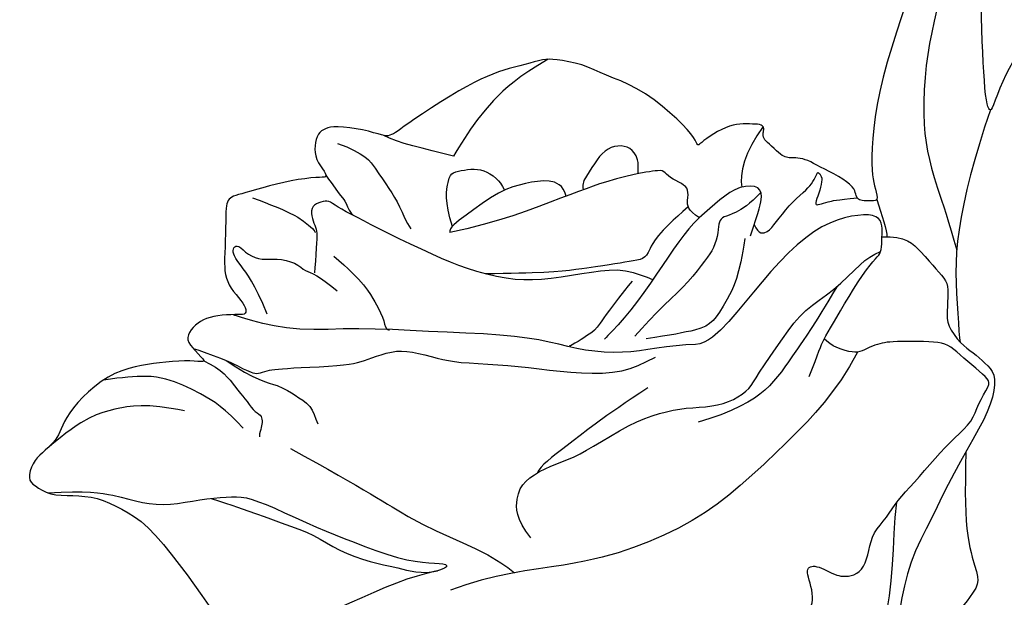
# Model space of a CAD drawing. Units: millimetres. Extents: x 20759 to 29159, y 6404 to 9374.
# Drawn here: x 22634 to 22674, y 7604 to 7628 of the extents above; entities that cross this region are included whole.
import ezdxf
from ezdxf.xclip import XClip

# ---------------------------------------------------------------- set-up
doc = ezdxf.new("R2010")
doc.units = ezdxf.units.MM
doc.header["$XCLIPFRAME"] = 2
doc.linetypes.add('HIDDEN', pattern=[9.525, 6.35, -3.175])
doc.layers.add('A-04.尺寸標註', color=4, linetype='Continuous')
doc.layers.add('H-08.木作(細線)', color=8, linetype='Continuous')
doc.layers.add('logo', color=8, linetype='Continuous', plot=False)
doc.styles.get("Standard").update_dxf_attribs({"font": 'arial.ttf'})
doc.styles.add('新細明體', font='txt')
doc.dimstyles.new('10', dxfattribs={"dimtxt": 25, "dimasz": 7.5, "dimexe": 5, "dimexo": 5, "dimgap": 3, "dimtad": 2, "dimdec": 0, "dimtxsty": '新細明體', "dimblk": 'ARCHTICK', "dimcen": 5, "dimclrd": 8, "dimclre": 8, "dimclrt": 4, "dimadec": 0, "dimazin": 0, "dimtfac": 1, "dimtdec": 0, "dimtix": 1, "dimtmove": 2, "dimatfit": 3, "dimldrblk": 'OPEN90', "dimfxl": 1.25, "dimlwd": 9, "dimlwe": 9, "dimarcsym": 0})

# ---------------------------------------------------------------- blocks, each defined once
blk = doc.blocks.new('logo')
at = {"layer": 'logo'}
h = blk.add_hatch(color=256, dxfattribs=at)
edge = h.paths.add_edge_path()
edge.add_ellipse((0, 1), major_axis=(0.323, 0.566), ratio=0.659111, start_angle=263.8576, end_angle=429.825)
edge.add_arc((0, 1), 0.399, 258.9967, 261.058)
edge.add_ellipse((0, 1), major_axis=(0.314, 0.551), ratio=0.659838, start_angle=263.243, end_angle=428.5195, ccw=False)
edge.add_arc((0, 0), 0.0433, 263.9962, 282.4455)
edge = h.paths.add_edge_path()
edge.add_ellipse((0, 1), major_axis=(0.314, 0.551), ratio=0.659838, start_angle=70.2744, end_angle=262.8394, ccw=False)
edge.add_arc((0, 1), 0.237, 245.2323, 248.2557, ccw=False)
edge.add_ellipse((0, 1), major_axis=(0.323, 0.566), ratio=0.659111, start_angle=71.1999, end_angle=263.5875)
edge.add_arc((0, 0), 0.0389, 266.4658, 288.3928, ccw=False)
edge = h.paths.add_edge_path(flags=17)
edge.add_line((0, 1), (0, 1))
edge.add_arc((0, 1), 0.399, 261.058, 296.4699, ccw=False)
edge.add_ellipse((0, 1), major_axis=(0.314, 0.551), ratio=0.659838, start_angle=68.5195, end_angle=70.2744)
edge.add_arc((0, 1), 0.237, 248.2557, 287.7329)
edge.add_arc((0, 1), 0.155, 119.2735, 139.7006)
edge.add_arc((0, 1), 0.526, 137.2638, 146.3296)
edge.add_arc((1, 0), 0.794, 150.4954, 153.1332)
edge.add_arc((0, 0), 0.799, 100.8186, 103.2077, ccw=False)
edge.add_arc((0, 1), 0.325, 138.9231, 148.8948, ccw=False)
edge.add_arc((1, 0), 0.758, 124.4657, 138.4002, ccw=False)
edge = h.paths.add_edge_path()
edge.add_arc((0, 1), 0.237, 233.3596, 245.2323)
edge.add_ellipse((0, 1), major_axis=(0.323, 0.566), ratio=0.659111, start_angle=69.825, end_angle=71.1999, ccw=False)
edge.add_arc((0, 1), 0.399, 251.1923, 258.9967, ccw=False)
h.paths.add_polyline_path([(0, 1, -0.021859), (0, 1, -0.004955), (0, 1, 0.012967), (0, 1, 0.223317), (0, 1, 0.425243), (0, 1, 0.393247), (0, 1, -0.084558), (0, 1, 0.019194), (0, 1, 0.004726), (0, 1, 0.021148), (0, 1, -0.080721), (0, 1, -0.104113), (0, 1, -0.094873), (0, 1, -0.207877), (0, 1, -0.223034), (0, 1, -0.16869)], flags=17)
h.paths.add_polyline_path([(0, 1, 0.088592), (0, 1, 0.140724), (0, 1, -0.012272), (0, 1, -0.041532), (0, 1, 0.005558), (0, 1, -0.187874)], flags=17)
h.paths.add_polyline_path([(0, 1, 0.011592), (0, 1, 0.056884), (0, 1, -0.271208), (0, 1, -0.679677), (0, 1, -0.290071), (0, 1, -0.103922), (0, 1, 0.053349), (0, 1, -0.004508), (0, 1, 0.220604), (0, 1, -0.015501), (0, 1, 0.008768), (0, 1, 0.029539), (0, 1, 1.009367)], flags=17)
h.paths.add_polyline_path([(0, 1, -0.008928), (0, 1, -0.347678), (0, 1, 0.00727), (0, 1, -0.035606), (0, 1, 0.01139), (0, 1, 0.012101), (0, 1, 0.461639)], flags=17)
h.paths.add_polyline_path([(0, 1, 0.433181), (0, 1, 0.04486), (0, 1, -0.026783), (0, 1, -0.142026), (0, 1, -0.307429), (0, 1, -0.953401), (0, 1, 0.069613), (0, 1, 0.042891), (0, 1, -0.067719), (0, 1, 0.893379)], flags=17)
h.paths.add_polyline_path([(0, 1, -0.009243), (0, 1, -0.026651), (0, 1, 0.013684), (0, 1, 0.174326), (0, 1, 0.391287), (0, 1, 0.210555), (0, 1), (0, 1, 0.001326), (0, 1, -0.005065), (0, 1, -0.027528), (0, 1, -0.195292), (0, 1, -0.659298)], flags=17)
h.paths.add_polyline_path([(0, 1, 0.023127), (0, 1, 0.184672), (0, 1, 0.098355), (0, 1, -0.009788), (0, 1, -0.240413)], flags=17)
h.paths.add_polyline_path([(0, 1, -0.002039), (0, 1, 0.07599), (0, 1, 0.108431), (0, 1, -0.004552), (0, 1, -0.028332), (0, 1, -0.123708)], flags=17)
h.paths.add_polyline_path([(0, 1, -0.55173), (0, 1, -0.18979), (0, 1, -0.013881), (0, 1, 0.011039), (0, 1, 0.022162), (0, 1, -0.010966), (0, 1, -0.001761), (0, 1, 0.034744), (0, 1, 0.086103), (0, 1, 0.506659), (0, 1, 0.355205), (0, 1, 0.093422), (0, 1, 0.017263), (0, 1, -0.31391)], flags=17)
h.paths.add_polyline_path([(0, 1, -0.009702), (0, 1, -0.004936), (0, 1, -0.035369), (0, 1, -0.002587), (0, 1, 0.014405), (0, 1, -0.020509)], flags=17)
h.paths.add_polyline_path([(0, 1, -0.007857), (0, 1, 0.009702), (0, 1, 0.020509), (0, 1, 0.000681), (0, 1, -0.002588), (0, 0, -0.013713), (0, 1, -0.01198)], flags=17)
h.paths.add_polyline_path([(0, 0, -0.036579), (0, 1, 0.01198), (0, 1, 0.013411), (0, 0, 0.001089), (0, 0, 0.015933), (0, 0, -0.190203), (0, 0, -0.266161), (0, 0, -0.207317), (0, 0, -0.064593), (0, 0, -0.001017), (0, 1, -0.000681), (0, 1, 0.152538), (0, 0, 0.230241), (0, 0, 0.234095), (0, 0, 0.172717), (0, 0, 0.028132), (0, 0, -0.014352), (0, 0, 0.062016), (0, 0, 0.349487), (0, 0, 0.392407), (0, 1, 0.130108), (0, 1, 0.001865), (0, 1, -0.054721), (0, 1, 0.014593), (0, 1, 0.007857), (0, 1, -0.01108), (0, 1, -0.100678), (0, 1, -0.349203), (0, 1, -0.402437), (0, 0, -0.009974), (0, 0, 0.613372), (0, 0, 0.175713), (0, 0, -0.002484), (0, 0, -0.463644), (0, 0, -0.513768), (0, 0, -0.075052), (0, 0, 0.007944)], flags=17)
h.paths.add_polyline_path([(0, 0, -0.062016), (0, 0, -0.007786), (0, 0, 0.027572), (0, 0, 0.0582), (0, 0, 0.26466), (0, 0, 0.315327), (0, 0, -0.025867), (0, 0, -0.380363), (0, 0, -0.153954), (0, 0, -0.090831)], flags=17)
h.paths.add_polyline_path([(0, 0, 0.336432), (0, 0, 0.025867), (0, 0, 0.026394), (0, 0, -0.025927), (0, 0, -0.173285), (0, 0, -0.685315), (0, 0, -0.491027), (0, 0, -0.040547), (0, 0, 0.025927), (0, 0, 0.139653), (0, 0, 1.004843)], flags=17)
h.paths.add_polyline_path([(0, 1, 0.143839), (0, 1, 0.069213), (0, 1, -0.088592), (0, 1, 0.404636)], flags=17)
h.paths.add_polyline_path([(0, 1, -0.01627), (0, 1, -0.069213), (0, 1, 0.037626), (0, 1, -0.082213), (0, 1, 0.004306), (0, 1, 0.008989), (0, 1, -0.006474), (0, 1, -0.136946), (0, 1, 0.054668)], flags=17)
for points in [[(0, 1, 0.019194), (0, 1, 0.004726), (0, 1, -0.044587), (0, 1, -0.07623), (0, 1, -0.235864), (0, 1, -0.450297), (0, 1, -0.16869), (0, 1, -0.021859), (0, 1, -0.004955), (0, 1, 0.012967), (0, 1, 0.223317), (0, 1, 0.425243), (0, 1, 0.393247), (0, 1, -0.084558)], [(0, 1, -0.206522), (0, 1, 0.207877), (0, 1, 0.024305), (0, 1, -0.043373)], [(0, 1, -0.011039), (0, 1, -0.017263), (0, 1, 0.004552), (0, 1, 0.002587), (0, 1, 0.035369)]]:
    blk.add_hatch(color=256, dxfattribs=at).paths.add_polyline_path(points)
h = blk.add_hatch(color=256, dxfattribs=at)
h.paths.add_polyline_path([(0, 1, 0.041532), (0, 1, 0.012272), (0, 1, 0.004508), (0, 1, -0.053349), (0, 1, -0.056884), (0, 1, 0.008928)])
h.paths.add_polyline_path([(0, 1, -0.008989), (0, 1, 0.010425), (0, 1, 0.004955), (0, 1, -0.019194)])
h.paths.add_polyline_path([(0, 1, 0.136946), (0, 1, -0.008768), (0, 1, 0.015501)])
h.paths.add_polyline_path([(0, 1, 0.026783), (0, 1, 0.026651), (0, 1, -0.023127), (0, 1, -0.042891)])
h.paths.add_polyline_path([(0, 1, -0.01139), (0, 1, -0.098355), (0, 1, 0.027528), (0, 1, 0.005065), (0, 1, 0.002039)])
h = blk.add_hatch(color=256, dxfattribs=at)
edge = h.paths.add_edge_path()
edge.add_ellipse((0, 1), major_axis=(0.314, 0.551), ratio=0.659838, start_angle=68.5195, end_angle=70.2744, ccw=False)
edge.add_arc((0, 1), 0.399, 258.9967, 261.058, ccw=False)
edge.add_ellipse((0, 1), major_axis=(0.323, 0.566), ratio=0.659111, start_angle=69.825, end_angle=71.1999)
edge.add_arc((0, 1), 0.237, 245.2323, 248.2557)
blk.add_line((0, 1), (0, 1), dxfattribs=at)
blk.add_line((0, 1), (0, 1), dxfattribs=at)
at = {"layer": 'logo', "lineweight": 0}
blk.add_line((0, 1), (0, 1), dxfattribs=at)
blk.add_line((0, 1), (0, 1), dxfattribs=at)
at = {"layer": 'logo'}
for points in [[(0, 1, 0.200172), (0, 1, -0.066965)], [(0, 1, 0.002733), (0, 1)], [(0, 1, 0.060876), (0, 1, 0.137716), (0, 1, -0.393247), (0, 1, 79.578459)], [(0, 1, -0.425243), (0, 1, -0.223317), (0, 1, -0.027703), (0, 1, 0.082213), (0, 1, -0.037626), (0, 1, -0.143839), (0, 1, -0.872775)], [(0, 1, 0.089367), (0, 1, 0.028397)], [(0, 1, 0.039578), (0, 1, 0.021193), (0, 1, 0.700396)], [(0, 1, 0.021148), (0, 1, 0.658186)], [(0, 1, -0.434531), (0, 1, -0.16869), (0, 1, 0.909183)], [(0, 1, -0.056349), (0, 1, 0.070229), (0, 1, 0.769245)], [(0, 1, -0.105013), (0, 1, 0.404636), (0, 1, 1.743742)], [(0, 1, 0.216717), (0, 1, 0.638327)], [(0, 1, -0.329321), (0, 1, -0.679677), (0, 1, 0.415871)], [(0, 1, -0.290071), (0, 1, -0.539799), (0, 1, 0.00727), (0, 1, -1.51475)], [(0, 1, 0.187874), (0, 1, 0.783226)], [(0, 1, -0.026083), (0, 1, -1.009367), (0, 1, 0.624773)], [(0, 1, -0.416943), (0, 1, 0.828532)], [(0, 1, -0.513007), (0, 1, -1.702754)], [(0, 1, -0.015466), (0, 1, 0.608014)], [(0, 1, -0.338614), (0, 1, -0.659298), (0, 1, -0.100316), (0, 1, 0.893379), (0, 1, 0.433181), (0, 1, 0.289299), (0, 1, 0.081086), (0, 1, -0.684784)], [(0, 1, -0.210555), (0, 1, -0.391287), (0, 1, -0.174326), (0, 1, -0.110406), (0, 1, 0.953401), (0, 1)], [(0, 1, 0.307429), (0, 1, 0.446432), (0, 1, 0.145269), (0, 1, -0.214979)], [(0, 1, 0.059536), (0, 1, 0.18979), (0, 1, 0.55173), (0, 1, 0.38162), (0, 0, -0.007944), (0, 0, -0.007944)], [(0, 0, -0.035926), (0, 0, -0.172717), (0, 0, -0.234095), (0, 0, -0.230241), (0, 0, -0.17359), (0, 1)], [(0, 1, 0.111049), (0, 1, 0.147976), (0, 1, 0.393525)], [(0, 1, 0.086103), (0, 1, 0.506659), (0, 1, 0.355205), (0, 1, 0.113269), (0, 1, 0.583131)], [(0, 1, 0.016972), (0, 0, -0.190203), (0, 0, -0.266161), (0, 0, -0.290937), (0, 1, 0.211969)], [(0, 1, -0.035274), (0, 1, -0.003626), (0, 1, 0.389489)], [(0, 1, -0.130108), (0, 1, -0.392407), (0, 0, -0.420619), (0, 0, -0.420619)], [(0, 1, -0.023063), (0, 1, -0.100678), (0, 1, -0.349203), (0, 1, -0.402437), (0, 0, -0.247136)], [(0, 0, -0.175713), (0, 0, -0.613372), (0, 0)], [(0, 1, 0.241802), (0, 1, 0.575938)], [(0, 0, 0.009974), (0, 0, 0.009974)], [(0, 0, 0.090831), (0, 0, 0.169704), (0, 0)], [(0, 0, 0.513768), (0, 0, 0.463644), (0, 0, 0.463644)], [(0, 0, -0.075052), (0, 0)], [(0, 0, -0.166662), (0, 0, -0.70739)]]:
    blk.add_lwpolyline(points, format="xyb", dxfattribs=at)
at = {"layer": 'logo', "lineweight": 0}
for centre, radius, start, end in [((0, 1), 0.0345, 330.444, 85.9913), ((0, 1), 0.227, 292.2367, 335.222), ((0, 1), 0.581, 283.4362, 286.6173), ((0, 1), 0.187, 179.5483, 182.0782), ((0, 1), 0.256, 281.5539, 286.6322), ((0, 0), 0.406, 108.6958, 111.2089), ((3, -4), 5.41, 114.0704, 114.474), ((0, 1), 0.256, 299.1609, 307.1205), ((0, 1), 0.262, 310.2009, 329.8856), ((0, 1), 0.0613, 327.2799, 74.7579), ((0, 1), 0.137, 82.2276, 160.4489), ((0, 1), 0.581, 279.4802, 283.4362), ((0, 1), 0.187, 109.838, 179.5483), ((0, 1), 0.136, 244.3758, 335.626), ((0, 1), 0.0627, 337.3085, 63.01), ((0, 0), 0.103, 81.5328, 111.1847), ((3, -4), 5.41, 113.6429, 114.0704), ((0, 1), 0.256, 286.6322, 299.1609), ((0, 0), 0.406, 111.2089, 114.5532), ((0, 1), 0.187, 183.2094, 185.01), ((0, 0), 0.577, 112.9982, 115.5374), ((0, 0), 0.29, 94.0374, 117.0335), ((0, 1), 0.0267, 8.5098, 85.5073), ((0, 1), 0.111, 267.175, 354.8617), ((0, 0), 0.0251, 327.1994, 93.2945), ((0, 0), 0.0241, 86.756, 126.6195), ((-1, 0), 1.36, 4.2266, 4.7959), ((-1, 0), 1.36, 3.6768, 5.4974), ((0, 1), 0.187, 185.01, 193.3895), ((0, 0), 0.577, 115.5374, 118.2829), ((0, 0), 0.281, 122.374, 125.4474), ((0, 0), 0.273, 124.9761, 186.879), ((0, 0), 0.545, 7.5429, 8.1488), ((1, 1), 0.32, 186.7897, 186.9458), ((0, 0), 0.329, 122.0966, 156.7882), ((0, 2), 0.875, 285.3109, 288.8633), ((0, 0), 0.462, 102.2567, 104.2662), ((0, 1), 0.131, 121.8036, 128.5716), ((0, 1), 0.101, 147.8295, 328.8978), ((-1, 1), 0.874, 336.959, 339.6154), ((0, 1), 0.114, 23.2852, 36.3079), ((0, 1), 0.116, 281.7653, 342.4614), ((0, 1), 0.0664, 143.3048, 280.117), ((0, 1), 0.11, 60.1861, 124.8898), ((0, 1), 0.114, 36.3079, 60.04), ((0, 1), 0.116, 342.4614, 354.6764), ((0, 1), 0.286, 163.3678, 164.401), ((0, 1), 0.131, 40.8505, 90.6121), ((0, 1), 0.13, 31.6961, 41.2089), ((0, 1), 0.131, 38.0381, 40.8505), ((0, 1), 0.286, 163.3678, 164.401), ((0, 1), 0.116, 342.4614, 354.6764), ((0, 1), 0.114, 23.2852, 36.3079), ((-1, 1), 0.874, 339.6154, 341.6615), ((-1, 1), 0.874, 339.6154, 341.6615), ((0, 1), 0.114, 306.5995, 23.2852), ((2, -3), 4.02, 115.8994, 117.5656), ((0, 1), 0.0383, 297.535, 305.6919), ((0, 1), 0.211, 240.9381, 243.5484), ((-1, 2), 1.97, 292.2914, 295.0645), ((0, 1), 0.13, 292.5765, 31.6961), ((-1, 2), 1.97, 291.8241, 292.2914), ((0, 1), 0.155, 239.2194, 256.6015), ((0, 1), 0.321, 258.87, 283.6239), ((1, 1), 0.32, 182.4453, 183.4886), ((0, 1), 0.581, 272.9888, 279.4802), ((0, 1), 0.211, 243.5484, 271.7569), ((0, 0), 0.406, 114.5532, 116.7766), ((0, 1), 0.187, 182.0782, 183.2094), ((0, 1), 0.256, 273.4512, 281.5539), ((0, 1), 0.321, 283.6239, 284.2167), ((1, 1), 0.32, 183.4886, 186.7897), ((0, 0), 0.329, 117.3968, 122.0966), ((0, 1), 0.0622, 70.679, 164.3644), ((0, 1), 0.064, 167.0919, 177.3661), ((0, 0), 0.117, 96.281, 102.4178), ((0, 1), 0.0419, 133.7672, 166.1009), ((0, 1), 0.0367, 83.4964, 151.8522), ((0, 1), 0.0217, 251.3968, 65.9306), ((0, 0), 0.117, 80.3525, 96.281), ((0, 1), 0.0419, 166.1009, 175.9249), ((0, 0), 0.123, 80.8228, 96.3193), ((0, 1), 0.0353, 243.9263, 51.0341), ((0, 0), 0.123, 96.3193, 101.6186), ((0, 1), 0.064, 183.4727, 225.325), ((0, 1), 0.0383, 275.0659, 297.535), ((0, 1), 0.211, 238.695, 240.9381), ((0, 1), 0.0419, 175.9249, 229.9973), ((0, 0), 0.117, 96.281, 102.4178), ((0, 1), 0.064, 177.3661, 183.4727), ((0, 0), 0.123, 96.3193, 101.6186), ((0, 1), 0.0419, 166.1009, 175.9249), ((0, 1), 0.064, 177.3661, 183.4727), ((0, 0), 0.117, 102.4178, 105.5537), ((0, 1), 0.0386, 98.6046, 138.1597), ((0, 1), 0.027, 151.6425, 237.1215), ((0, 1), 0.0459, 234.5859, 282.1467), ((-1, 2), 1.97, 291.5203, 291.8241), ((0, 1), 0.155, 238.0585, 239.2194), ((0, 1), 0.064, 225.325, 231.6324), ((0, 1), 0.0383, 230.8646, 275.0659), ((0, 1), 0.0177, 105.7526, 239.3398), ((0, 0), 0.123, 101.6186, 103.7368), ((0, 1), 0.226, 95.6485, 115.8995), ((0, 1), 0.286, 131.3266, 163.3678), ((0, 1), 0.131, 38.0381, 40.8505), ((0, 1), 0.13, 31.6961, 41.2089), ((-1, 1), 0.874, 341.6615, 342.9354), ((0, 1), 0.291, 117.4328, 159.9943), ((0, 1), 0.101, 81.2439, 113.9848), ((0, 1), 0.286, 115.4894, 131.3266), ((0, 1), 0.226, 95.6485, 115.8995), ((0, 1), 0.0392, 258.5502, 346.6702), ((0, 1), 0.226, 115.8995, 119.6279), ((0, 1), 0.286, 115.4894, 131.3266), ((1, 0), 0.935, 112.6486, 121.2678), ((0, 1), 0.618, 283.2744, 302.0739), ((0, 0), 0.799, 99.8317, 100.8186), ((0, 1), 0.325, 148.8948, 150.9548), ((0, 0), 0.462, 104.2662, 105.7498), ((0, 1), 0.131, 90.6121, 121.8036), ((0, 2), 0.875, 288.8633, 301.3798), ((0, 0), 0.799, 100.8186, 103.2077), ((1, 0), 0.794, 153.1332, 154.2687), ((0, 0), 0.462, 105.7498, 110.1482), ((0, 1), 0.325, 148.8948, 150.9548), ((0, 0), 0.462, 105.7498, 110.1482), ((1, 0), 0.794, 154.2687, 155.3518), ((-1, 1), 0.5, 339.9296, 350.1414), ((0, 1), 0.225, 324.2142, 341.6511), ((0, 1), 0.111, 272.2715, 325.3573), ((0, 1), 0.0336, 149.7688, 246.7364), ((0, 1), 0.292, 119.8523, 158.1526), ((0, 0), 0.462, 110.1482, 115.1572), ((1, 0), 0.794, 153.1332, 154.2687), ((0, 0), 0.799, 103.2077, 106.1792), ((0, 1), 0.28, 114.7362, 165.0904), ((0, 1), 0.0374, 171.8348, 263.9838), ((0, 1), 0.146, 267.5844, 353.4527), ((0, 1), 0.325, 150.9548, 170.2881), ((1, 0), 0.758, 124.4657, 138.4002), ((0, 1), 0.399, 251.1923, 296.4699), ((0, 1), 0.155, 119.2735, 139.7006), ((0, 1), 0.526, 137.2638, 146.3296), ((1, 0), 0.794, 150.4954, 153.1332), ((0, 0), 0.799, 100.8186, 103.2077), ((0, 1), 0.325, 138.9231, 148.8948), ((0, 0), 0.113, 165.2767, 167.5624), ((0, 0), 0.0148, 48.9877, 148.4858), ((0, 0), 0.016, 301.3037, 50.0743), ((0, 1), 0.0724, 235.2903, 252.4587), ((0, 0), 0.166, 155.203, 207.0666), ((1, 0), 0.32, 175.9493, 185.5558), ((0, 1), 0.136, 244.3758, 258.5706), ((1, 0), 0.32, 175.9493, 185.5558), ((0, 0), 0.038, 179.2922, 192.6156), ((0, 0), 0.142, 192.9154, 252.2115), ((0, 0), 0.106, 252.0283, 322.0343), ((0, 0), 0.104, 219.3152, 312.3495), ((0, 0), 0.143, 189.1555, 227.6818), ((0, 0), 0.0389, 177.6916, 252.0699), ((0, 0), 0.0248, 345.864, 166.4176), ((0, 0), 0.0433, 213.0653, 252.3889), ((0, 0), 0.0192, 85.2505, 222.9442), ((0, 0), 0.0263, 331.2506, 75.8597), ((0, 0), 0.0917, 317.7365, 327.0242), ((0, 0), 0.0433, 252.3889, 295.424), ((0, 0), 0.0389, 252.0699, 306.6919)]:
    blk.add_arc(centre, radius, start, end, dxfattribs=at)
at = {"layer": 'logo'}
for major_axis, ratio in [((0.314, 0.551), 0.659838), ((0.323, 0.566), 0.659111)]:
    blk.add_ellipse((0, 1), major_axis=major_axis, ratio=ratio, dxfattribs=at)
at = {"layer": 'logo', "insert": (0, 0), "char_height": 0.0564, "width": 0.764, "attachment_point": 1}
blk.add_mtext('{\\fVerdana|b0|i1|c0|p34;GOODWARE}', dxfattribs=at)
blk = doc.blocks.new('SE-21167L')
at = {"layer": 'H-08.木作(細線)'}
for points in [[(-46.713, 65.416), (-47.944, 66.804), (-48.323, 67.414), (-48.649, 67.909), (-48.618, 68.476), (-48.302, 69.549), (-48.173, 70.706), (-48.247, 71.581), (-48.51, 72.266), (-48.996, 73.352), (-49.323, 73.858), (-49.851, 73.967), (-50.122, 74.085), (-50.96, 74.244), (-51.244, 74.323), (-51.832, 74.105), (-52.221, 73.92), (-52.657, 73.505), (-52.723, 73.459), (-52.809, 73.445), (-53.603, 74.259), (-54.243, 74.674), (-54.725, 74.912), (-54.984, 75.034), (-57.057, 75.034), (-57.493, 74.774), (-58.153, 74.226), (-58.473, 73.891), (-58.813, 73.655), (-58.804, 73.477), (-58.858, 73.2), (-59.003, 73.076), (-59.269, 73.026), (-60.003, 73.067), (-60.504, 73.092), (-60.711, 73.121), (-60.852, 72.922), (-61.051, 72.682), (-61.345, 72.504), (-61.295, 72.19), (-61.319, 71.707), (-61.008, 71.177), (-60.663, 70.614), (-60.378, 70.363), (-60.239, 70.184), (-60.365, 70.151), (-61.187, 70.032), (-61.869, 69.635), (-62.518, 69.304), (-63.348, 68.964), (-63.712, 68.633), (-63.699, 68.441), (-63.441, 68.15), (-63.083, 67.892), (-62.712, 67.64), (-62.5, 67.474), (-62.434, 67.355), (-62.717, 66.228), (-62.982, 65.466), (-62.865, 64.713), (-62.621, 63.696), (-62.6, 62.796), (-62.251, 61.977), (-62.368, 60.283), (-62.442, 59.044), (-62.469, 57.781), (-62.554, 56.646), (-62.554, 56.402), (-62.777, 56.37), (-63.701, 56.656), (-65.368, 57.102), (-66.504, 57.378), (-67.948, 57.59), (-68.777, 57.654), (-69.892, 57.728), (-70.582, 57.654), (-70.667, 57.516), (-71.612, 57.442), (-71.931, 57.229), (-71.909, 56.762), (-71.612, 56.72), (-69.468, 55.659), (-68.076, 54.743), (-66.021, 53.351), (-64.832, 51.552), (-62.605, 49.184), (-61.043, 47.351), (-59.922, 46.35), (-58.342, 45.705), (-55.795, 44.551), (-53.604, 43.821), (-52.806, 43.312), (-51.53, 42.049), (-50.528, 40.895), (-50.154, 40.487), (-50.103, 40.301), (-50.748, 40.504), (-52.056, 40.725), (-53.5, 41.2), (-55.283, 41.251), (-56.726, 41.115), (-58.459, 40.538), (-59.495, 39.927), (-60.65, 38.994), (-61.448, 38.417), (-61.957, 38.061), (-62.552, 37.636), (-62.857, 37.603), (-63.299, 37.501), (-63.707, 37.161), (-64.318, 36.567), (-64.25, 36.092), (-63.653, 35.234), (-62.494, 35.032), (-61.569, 34.99), (-61.304, 34.915), (-60.261, 33.955), (-59.198, 33.509), (-58.529, 32.945), (-58.167, 32.499), (-57.816, 31.947), (-57.465, 31.009), (-57.444, 30.361), (-57.231, 29.211), (-56.859, 28.021), (-56.54, 27.193), (-56.094, 26.853), (-55.775, 26.672), (-55.381, 26.491), (-55.275, 26.406), (-55.201, 26.141), (-55.328, 25.737), (-55.307, 25.361), (-55.253, 24.415), (-54.828, 23.799), (-54.286, 22.96), (-53.445, 22.032), (-52.946, 21.639), (-52.892, 21.617), (-52.967, 21.458), (-53.488, 21.054), (-53.775, 20.438), (-53.86, 19.7), (-53.828, 18.713), (-53.467, 17.172), (-52.818, 16.174), (-51.619, 14.801), (-51.211, 14.614), (-51.024, 14.614), (-50.973, 14.478), (-51.024, 14.241), (-50.888, 13.884), (-48.216, 11.486), (-46.312, 9.277), (-45.237, 7.982), (-43.095, 6.878), (-42.007, 6.436), (-40.851, 6.13), (-40.494, 6.368), (-39.933, 6.436), (-39.099, 6.181), (-37.909, 5.977), (-36.804, 5.705), (-36.634, 5.57), (-36.719, 5.468), (-37.552, 4.618), (-38.368, 4.109), (-39.201, 3.973), (-39.797, 3.667), (-40.222, 3.497), (-40.919, 3.48), (-42.092, 3.259), (-42.687, 2.885), (-42.806, 2.172), (-42.687, 0.992), (-42.483, 0.329), (-42.432, 0.075), (-42.517, 0.058), (-42.976, 0.177), (-43.333, 0.431), (-43.282, 0.856), (-43.35, 1.434), (-43.571, 2.334), (-44.66, 5.074), (-44.796, 5.294), (-45.119, 5.532), (-45.391, 5.736), (-45.867, 6.908), (-46.394, 7.724), (-47.501, 8.648), (-48.045, 8.818), (-48.929, 9.259), (-49.473, 9.65), (-50.068, 10.466), (-50.187, 10.72), (-50.697, 10.788), (-51.411, 10.907), (-52.244, 11.655), (-52.858, 12.271), (-54.133, 12.848), (-55.187, 13.171), (-56.275, 13.273), (-56.785, 13.035), (-57.159, 12.797), (-57.381, 12.407), (-57.517, 11.897), (-57.721, 11.795), (-57.908, 11.88), (-58.384, 12.356), (-58.622, 12.712), (-59.098, 12.814), (-59.557, 12.916), (-60.203, 12.933), (-61.019, 12.933), (-62.039, 12.627), (-64.018, 11.468), (-64.953, 10.534), (-66.365, 9.413), (-67.759, 7.901), (-68.966, 6.915), (-70.054, 6.134), (-71.195, 5.384), (-72.334, 4.755), (-72.736, 4.398), (-72.609, 3.401), (-72.363, 3.081), (-71.398, 1.373), (-70.614, 0.505), (-69.456, -0.551), (-68.28, -1.351), (-67.53, -1.623), (-66.303, -2.219), (-65.911, -2.424), (-65.519, -2.986), (-65.093, -3.547), (-64.258, -4.024), (-63.253, -4.586), (-62.81, -4.807), (-62.742, -4.961), (-63.065, -5.063), (-64.292, -5.642), (-66.117, -6.975), (-67.105, -7.894), (-67.719, -9.33), (-68.895, -11.697), (-69.559, -13.484), (-69.542, -15.142), (-69.422, -15.551), (-68.945, -16.334), (-67.238, -17.243), (-65.262, -17.958), (-62.092, -19.49), (-58.393, -20.991), (-56.637, -21.995), (-54.593, -22.608), (-53.928, -22.728), (-53.212, -22.813), (-51.849, -22.625), (-50.213, -22.2), (-49.225, -21.944), (-46.527, -20.345), (-46.153, -19.988), (-45.863, -19.715), (-45.812, -19.63), (-45.59, -19.698), (-45.181, -20.209), (-44.38, -20.737), (-43.017, -21.265), (-41.705, -21.333), (-40.24, -21.435), (-39.234, -21.333), (-39.319, -21.571), (-40.325, -21.929), (-42.08, -22.372), (-43.494, -23.104), (-44.477, -24.185), (-45.918, -25.779), (-47.74, -28.082), (-48.357, -29.162), (-48.821, -29.887), (-48.942, -32.372), (-49.01, -34.138), (-48.804, -35.458), (-48.1, -36.494), (-47.396, -37.951), (-46.144, -39.751), (-45.578, -40.248), (-45.063, -40.488), (-44.24, -40.522), (-43.845, -40.299), (-43.434, -39.271), (-43.108, -38.688), (-43.176, -38.071), (-43.142, -37.9), (-42.25, -37.643), (-40.552, -36.888), (-39.866, -36.357), (-38.613, -35.894), (-37.653, -35.706), (-37.104, -35.654), (-37.395, -35.74), (-39.077, -36.666), (-40.603, -37.814), (-41.084, -38.328), (-40.998, -38.894), (-41.495, -39.888), (-42.113, -40.745), (-42.404, -41.867), (-42.593, -42.912), (-42.542, -44.009), (-42.37, -44.386), (-41.701, -44.472), (-41.306, -44.763), (-41.083, -45.192), (-41.392, -45.569), (-42.233, -46.015), (-42.439, -46.597), (-42.215, -47.755), (-41.632, -49.126), (-41.323, -49.966), (-41.391, -50.378), (-40.894, -51.663), (-40.191, -52.709), (-38.835, -53.086), (-36.468, -53.035), (-34.272, -52.88), (-32.123, -51.815), (-31.471, -50.41), (-30.905, -49.398), (-30.356, -48.747), (-29.704, -48.541), (-28.95, -48.541), (-28.161, -48.353), (-27.114, -48.044), (-25.193, -47.376), (-24.816, -47.187), (-24.61, -47.359), (-24.541, -47.77), (-23.645, -49.537), (-22.736, -50.566), (-20.746, -52.023), (-17.416, -53.388), (-16.126, -53.827), (-13.52, -53.772), (-11.847, -53.169), (-10.914, -52.922), (-9.35, -50.702), (-8.527, -49.797), (-8.194, -49.483), (-7.936, -47.861), (-7.882, -46.926), (-7.667, -46.83), (-6.56, -47.088), (-3.915, -47.549), (-1.129, -48.194), (-0.731, -48.247), (-0.742, -48.344), (-1.225, -48.365), (-1.956, -48.677), (-3.451, -49.44), (-4.106, -49.59), (-5.139, -50.073), (-5.472, -50.621), (-5.655, -51.147), (-6.128, -51.803), (-6.708, -52.125), (-7.342, -52.501), (-7.633, -53.102), (-8.02, -53.854), (-8.695, -54.287), (-8.746, -54.905), (-8.626, -55.781), (-9.228, -56.383), (-9.434, -56.692), (-9.571, -57.293), (-9.623, -58.513), (-9.657, -59.183), (-9.881, -59.853), (-10.328, -60.677), (-10.552, -62.059), (-11.015, -65.002), (-10.429, -66.985), (-9.493, -69.295), (-8.502, -70.506), (-6.685, -71.578), (-5.336, -71.798), (-4.4, -71.743), (-2.749, -71.936), (-1.73, -71.716), (0.279, -71.276), (1.27, -70.423), (1.903, -69.708), (1.793, -69.185), (1.82, -68.388), (2.068, -67.948), (2.508, -68.058), (3.031, -68.47), (3.252, -68.773), (3.665, -68.91), (4.188, -68.58), (4.903, -68.085), (5.701, -67.398), (6.75, -66.921), (7.16, -66.638), (7.695, -66.322), (8.852, -65.307), (9.014, -65.231), (9.014, -65.49), (8.874, -66.592), (8.938, -67.24), (10.607, -70.089), (12.161, -70.888), (14.426, -72.131), (15.714, -72.752), (17.535, -73.551), (21.088, -75.034), (25.665, -74.429), (29.592, -73.15), (31.983, -72.234), (34.096, -71.428), (35.208, -71.261), (35.792, -71.011), (36.709, -69.983), (38.127, -68.317), (38.294, -68.372), (41.916, -69.623), (47.532, -71.095), (53.826, -72.598), (58.413, -73.348), (62.361, -73.903), (66.921, -74.598), (68.55, -74.892), (69.65, -74.903), (71.034, -74.892), (71.973, -74.859), (72.528, -74.097), (72.736, -73.292), (72.539, -71.441), (72.321, -71.115), (72.017, -70.751), (71.221, -70.283), (70.677, -70.163), (70.208, -70.131), (70.088, -70.163), (70.339, -69.793), (70.753, -68.716), (70.491, -67.594), (70.23, -66.72), (69.707, -66.132), (69.151, -65.784), (68.705, -65.697), (67.779, -65.729), (67.179, -65.718), (67.201, -65.686), (67.55, -65.414), (67.931, -64.562), (67.964, -63.016), (67.604, -62.112), (67.027, -61.437), (66.526, -61.198), (66.319, -61.122), (65.171, -61.006), (62.463, -60.843), (60.902, -60.843), (57.896, -60.611), (55.952, -60.48), (54.205, -60.044), (51.139, -59.301), (49.337, -58.609), (47.278, -57.829), (44.453, -56.5), (41.398, -55.204), (40.837, -54.874), (40.582, -54.081), (40.198, -53.071), (39.219, -51.643), (38.646, -50.726), (37.591, -48.683), (37.228, -47.321), (37.437, -45.019), (38.195, -42.713), (39.68, -40.718), (41.615, -39.554), (42.835, -39.356), (43.758, -39.51), (44.187, -39.576), (45.121, -39.268), (45.418, -38.84), (45.517, -38.291), (45.352, -37.961), (45.099, -37.72), (44.483, -37.206), (43.78, -35.152), (43.516, -33.691), (43.241, -32.78), (42.494, -32.582), (41.714, -32.384), (40.197, -32.362), (38.295, -32.428), (37.229, -32.45), (36.888, -32.439), (36.635, -32.241), (36.229, -31.934), (35.866, -31.868), (35.118, -32), (34.481, -32.384), (33.334, -33.152), (32.543, -33.668), (32.004, -33.723), (31.455, -33.437), (31.158, -33.042), (30.938, -32.855), (30.575, -32.811), (29.19, -33.525), (28.252, -34.362), (26.977, -35.351), (25.944, -36.405), (25.174, -37.415), (24.424, -38.749), (24.325, -38.881), (24.193, -38.376), (24.105, -37.629), (23.83, -37.288), (23.654, -37.025), (24.072, -37.003), (25.281, -36.684), (25.864, -36.025), (27.041, -34.594), (27.591, -33.221), (28.142, -31.831), (28.802, -31.216), (29.109, -30.81), (29.34, -30.096), (29.432, -27.37), (29.362, -26.141), (28.712, -24.507), (27.798, -22.593), (26.601, -20.953), (25.405, -19.67), (24.351, -19.161), (23.366, -18.441), (22.698, -17.334), (22.048, -16.245), (21.256, -14.815), (20.605, -13.058), (20.313, -12.18), (20.127, -11.089), (20.251, -10.001), (20.189, -9.037), (20.038, -8.914), (19.624, -8.852), (19.066, -8.872), (18.75, -9.354), (18.35, -10.097), (17.751, -10.937), (17.059, -11.752), (16.012, -12.716), (15.53, -13.08), (15.089, -13.782), (14.377, -14.399), (13.902, -15.046), (13.75, -15.776), (13.468, -16.789), (13.107, -18.223), (13.089, -19.49), (13.036, -20.564), (12.614, -21.409), (12.085, -22.412), (11.768, -23.328), (11.521, -24.719), (11.336, -24.886), (11.233, -25.331), (11.151, -25.3), (10.961, -24.817), (10.528, -24.312), (9.985, -23.594), (9.452, -23.159), (8.575, -22.614), (8.271, -22.324), (7.973, -21.633), (7.475, -20.925), (6.922, -19.619), (6.653, -18.259), (6.48, -17.054), (6.666, -15.438), (7.416, -13.915), (9.255, -12.467), (10.209, -11.637), (10.773, -10.992), (10.897, -10.605), (11.293, -9.854), (11.189, -9.445), (11.161, -9.376), (11.03, -9.349), (10.42, -9.362), (9.042, -9.362), (8.716, -9.362), (8.211, -9.632), (7.532, -9.785), (7.061, -9.909), (5.383, -10.311), (4.752, -10.63), (4.129, -11.19), (3.567, -11.961), (3.193, -12.681), (2.881, -13.144), (2.195, -13.456), (0.987, -14.38), (0.17, -15.259), (-0.26, -15.945), (-0.44, -16.083), (-0.453, -15.336), (-0.46, -13.834), (-0.344, -13.015), (0.011, -12.342), (0.525, -11.953), (1.198, -11.811), (1.552, -11.758), (1.836, -11.369), (2.208, -10.501), (2.842, -8.346), (3.075, -7.149), (2.964, -6.147), (2.676, -4.695), (2.676, -4.418), (3.12, -4.152), (4.94, -1.886), (6.549, 0.535), (7.225, 2.552), (7.669, 3.86), (8.334, 5.311), (8.922, 6.176), (9.377, 6.722), (9.355, 7.232), (9.2, 7.741), (8.812, 7.985), (7.78, 8.329), (6.038, 9.01), (4.585, 9.365), (3.942, 9.387), (1.835, 9.442), (0.537, 9.032), (-0.039, 8.822), (-0.275, 8.99), (-1.029, 9.633), (-1.195, 9.788), (-1.073, 9.876), (-0.918, 10.342), (-0.951, 10.508), (-1.14, 10.741), (-1.484, 11.062), (-1.994, 11.35), (-3.38, 11.627), (-3.657, 11.76), (-3.524, 11.915), (-3.347, 12.026), (-3.169, 12.303), (-3.236, 12.536), (-3.391, 12.89), (-3.691, 13.27), (-4.274, 13.714), (-4.726, 14.005), (-5.661, 15.064), (-6.228, 15.897), (-6.561, 16.141), (-7.195, 16.474), (-8.323, 17.124), (-8.733, 17.381), (-8.817, 17.715), (-8.517, 17.895), (-7.989, 18.545), (-7.301, 19.171), (-6.876, 20.105), (-5.932, 21.244), (-5.416, 22.187), (-4.988, 23.487), (-4.347, 24.804), (-3.735, 25.967), (-3.52, 27.987), (-3.502, 28.774), (-3.968, 30.044), (-4.236, 31.671), (-4.361, 33.262), (-4.425, 34.119), (-4.873, 35.127), (-5.299, 35.608), (-5.713, 35.798), (-6.397, 36.179), (-6.889, 36.347), (-8.413, 36.391), (-9.499, 36.279), (-11.251, 36.068), (-12.114, 35.463), (-12.551, 34.859), (-13.212, 34.456), (-13.57, 34.075), (-14.13, 33.974), (-15.037, 33.885), (-15.34, 33.907), (-15.34, 33.986), (-14.836, 34.501), (-14.332, 35.888), (-13.311, 38.11), (-12.393, 39.632), (-11.115, 41.314), (-9.76, 42.96), (-8.729, 43.531), (-7.71, 44.001), (-6.724, 44.045), (-5.772, 44.012), (-5.132, 44.431), (-4.874, 44.655), (-5.054, 45.349), (-5.434, 45.751), (-5.927, 46.177), (-6.151, 46.591), (-6.353, 47.162), (-6.992, 48.028), (-8.056, 48.968), (-9.21, 49.36), (-10.117, 49.505), (-11.248, 49.628), (-11.909, 49.561), (-12.032, 49.595), (-11.428, 50.166), (-11.201, 50.535), (-11.482, 50.983), (-11.886, 51.297), (-12.447, 51.477), (-13.256, 51.522), (-13.604, 51.511), (-13.66, 51.701), (-13.469, 52.071), (-12.975, 52.576), (-12.739, 53.131), (-12.717, 53.714), (-12.751, 54.802), (-12.739, 55.8), (-12.773, 56.092), (-12.953, 56.316), (-13.278, 56.406), (-14.166, 56.681), (-15.39, 57.028), (-16.513, 57.174), (-16.816, 57.152), (-16.771, 57.354), (-16.344, 57.881), (-16.29, 58.445), (-16.425, 58.961), (-16.717, 59.151), (-17.11, 59.275), (-18.311, 59.14), (-19.12, 58.882), (-19.333, 58.893), (-19.658, 59.062), (-20.152, 59.488), (-21.866, 60.631), (-23.07, 61.328), (-23.948, 61.666), (-24.814, 61.902), (-25.557, 62.138), (-25.984, 62.138), (-27.155, 61.969), (-28.066, 61.508), (-29.328, 61.114), (-30.836, 60.012), (-31.725, 59.101), (-31.86, 58.753), (-31.916, 58.719), (-32.332, 59.124), (-33.034, 59.517), (-33.585, 59.652), (-34.125, 59.641), (-34.496, 59.641), (-34.586, 59.45), (-34.53, 59.315), (-34.541, 59.045), (-34.766, 58.877), (-35.216, 58.449), (-35.453, 58.315), (-35.655, 58.292), (-35.948, 58.303), (-36.375, 58.225), (-36.837, 57.955), (-37.672, 57.588), (-38.285, 57.138), (-38.343, 56.861), (-38.441, 56.629), (-38.653, 56.6), (-39.132, 56.6), (-39.265, 56.657), (-39.103, 57.234), (-38.977, 57.741), (-38.964, 59.042), (-39.162, 60.946), (-39.886, 63.554), (-40.627, 65.755), (-41.204, 67.036), (-42.34, 69.233), (-43.03, 70.136), (-43.278, 70.362), (-43.584, 70.362), (-43.832, 70.216), (-43.787, 69.854), (-43.516, 68.499), (-43.283, 65.696), (-43.355, 63.601), (-43.464, 61.831), (-43.59, 60.657), (-43.735, 60.332), (-43.843, 60.423), (-44.223, 61.578), (-44.747, 62.59), (-45.56, 63.98), (-46.229, 64.956), (-46.713, 65.416), (-46.713, 65.416)], [(-43.8, 70.031), (-43.169, 69.261), (-42.639, 68.06), (-41.865, 66.023), (-41.376, 63.865), (-41.091, 62.232), (-41.009, 60.073), (-41.213, 58.647), (-41.58, 57.344), (-42.171, 55.796), (-42.496, 54.657)], [(-43.764, 60.387), (-43.456, 59.428), (-42.947, 57.68), (-42.52, 55.384), (-42.439, 53.759), (-42.602, 52.031), (-42.663, 51.097), (-42.703, 50.921)], [(-34.532, 59.543), (-33.812, 58.547), (-33.574, 57.576), (-33.716, 57.066)], [(-21.958, 58.111), (-20.75, 58.417), (-19.672, 58.597), (-19.116, 58.907)], [(-29.482, 57.539), (-29.51, 58.049), (-29.341, 58.445), (-28.917, 58.685), (-28.351, 58.642), (-27.885, 58.247), (-27.518, 57.597), (-27.164, 57.103), (-27.264, 56.848)], [(-17.238, 58.554), (-18.352, 58.172), (-18.804, 57.546), (-19.384, 56.723), (-19.814, 56.085), (-20.069, 55.39), (-20.278, 55.135)], [(-34.245, 55.556), (-34.429, 55.139), (-34.82, 55.242), (-35.095, 55.632), (-35.646, 56.365), (-36.254, 56.939), (-36.563, 57.237), (-36.747, 57.638), (-36.781, 57.764), (-36.965, 57.581), (-36.965, 57.282), (-36.804, 56.721), (-36.678, 56.388), (-36.873, 56.411), (-37.195, 56.537), (-37.573, 56.618), (-38.417, 56.713)], [(-32.008, 55.792), (-31.504, 56.084), (-31.504, 56.522), (-31.561, 56.932), (-31.292, 57.172), (-30.755, 57.398), (-30.515, 57.68), (-30.317, 57.708), (-28.636, 57.383), (-26.799, 56.677), (-23.761, 55.421), (-21.867, 55.011)], [(-21.964, 55.26), (-21.625, 56.242), (-21.766, 57.273), (-21.922, 57.456), (-22.402, 57.569), (-22.953, 57.64), (-23.448, 57.456), (-23.815, 57.216), (-24.059, 56.77)], [(-34.105, 55.097), (-34.43, 56.156), (-34.6, 56.763), (-34.345, 57.2), (-33.398, 57.045), (-32.65, 56.367), (-31.773, 55.619), (-30.996, 54.56), (-30.092, 53.106), (-29.004, 51.567), (-28.368, 50.945), (-28.241, 50.79)], [(-26.574, 56.573), (-26.444, 57.033), (-25.893, 57.258), (-24.917, 57.075), (-23.886, 56.778), (-22.416, 55.663), (-21.823, 55.197), (-21.867, 55.011)], [(-16.781, 57.249), (-17.105, 56.818), (-17.461, 56.334), (-17.603, 56.221), (-17.793, 55.704), (-17.931, 55.635)], [(-39.205, 56.665), (-39.427, 56.019), (-39.646, 55.397), (-39.651, 55.155)], [(-34.49, 56.867), (-34.034, 56.367), (-33.413, 55.958), (-32.975, 55.859), (-32.791, 55.661), (-32.791, 55.238), (-32.621, 54.546), (-32.31, 54.122), (-31.632, 53.162), (-30.699, 52.301), (-29.823, 51.341), (-29.47, 50.931)], [(-31.545, 56.23), (-30.289, 55.119), (-29.977, 54.357), (-29.792, 54.069), (-29.226, 53.965), (-28.418, 53.826), (-27.309, 53.607), (-25.426, 53.399), (-23.33, 53.358)], [(-30.152, 53.229), (-29.546, 53.486), (-28.758, 53.69), (-27.314, 53.433), (-25.543, 53.114), (-24.267, 53.123), (-22.531, 53.539), (-21.303, 54.048), (-19.235, 54.968), (-18.031, 55.59), (-17.21, 55.987), (-16.927, 56.241), (-16.615, 56.156), (-16.218, 56.015), (-16.218, 55.576), (-16.374, 55.18), (-16.488, 54.925), (-16.431, 54.402), (-16.417, 53.524), (-16.388, 53.269)], [(-13.819, 56.276), (-15.324, 55.74), (-15.931, 55.401), (-16.455, 54.922), (-16.374, 54.912)], [(-36.59, 49.415), (-36.947, 50.403), (-37.147, 50.978), (-37.483, 51.5), (-38.128, 52.693), (-38.91, 53.928), (-39.315, 54.374), (-39.442, 54.568), (-39.442, 55.145), (-39.461, 55.602), (-39.289, 56.031), (-38.516, 56.057), (-37.33, 55.768), (-36.032, 54.892), (-34.578, 53.258), (-33.272, 51.498), (-32.42, 50.688), (-31.939, 50.628)], [(-39.453, 55.145), (-40.39, 55.221), (-41.105, 54.519), (-41.693, 53.843), (-42.127, 53.409), (-42.191, 52.962), (-42.141, 52.141), (-42.153, 51.605), (-42.724, 50.833), (-43.239, 50.521), (-43.737, 50.074), (-44.171, 49.704), (-44.132, 48.768), (-43.62, 47.501), (-42.496, 45.58), (-41.694, 43.747), (-40.778, 41.982), (-40.419, 39.956), (-40.237, 38.23), (-40.258, 36.614), (-40.217, 35.366), (-39.377, 33.73), (-38.107, 31.899), (-37.207, 30.938), (-36.245, 30.283), (-34.641, 29.817)], [(-33.866, 54.979), (-33.702, 53.502), (-33.139, 52.354), (-32.646, 51.533), (-32.095, 51.228), (-30.91, 50.994), (-29.925, 50.83)], [(-14.49, 51.556), (-13.98, 52.802), (-13.258, 53.651), (-13.059, 53.99), (-13.059, 54.245), (-13.272, 54.372), (-13.654, 53.948), (-14.263, 53.736), (-14.815, 53.849), (-15.651, 53.679), (-16.019, 53.297), (-16.388, 53.269), (-17.053, 52.773), (-17.322, 52.561)], [(-17.162, 53.969), (-18.374, 52.981), (-18.953, 51.993), (-19.307, 51.341), (-19.301, 51.024), (-19.475, 50.987)], [(-37.643, 53.083), (-36.741, 51.486), (-35.979, 50.398), (-35.478, 49.571), (-34.825, 48.81), (-33.976, 48.179), (-32.734, 47.657), (-32.103, 47.483)], [(-29.319, 53.168), (-28.43, 52.057), (-28.008, 51.285), (-27.622, 50.969), (-27.177, 50.688), (-26.815, 50.451), (-26.826, 50.501)], [(-31.939, 50.628), (-31.44, 50.628), (-30.3, 50.444), (-29.02, 50.216), (-27.442, 50.277), (-26.066, 50.645), (-24.198, 50.908), (-21.024, 50.96), (-18.15, 51.086), (-15.794, 50.862), (-13.719, 51.282), (-13.129, 51.511), (-13.13, 51.492)], [(-38.534, 50.446), (-37.699, 48.783), (-35.74, 46.705), (-33.841, 44.868), (-32.063, 43.422), (-29.532, 42.248), (-27.181, 41.555), (-23.798, 41.137), (-22.156, 40.461)], [(-11.509, 50.111), (-12.822, 49.691), (-13.518, 49.331), (-13.9, 49.174), (-14.17, 49.107), (-14.53, 49.264), (-14.912, 49.331), (-15.766, 49.399), (-17.541, 49.511), (-18.238, 49.646), (-18.732, 49.825), (-19.586, 50.162), (-20.373, 50.162), (-21.497, 49.87), (-22.283, 49.713), (-23.901, 49.691), (-25.587, 49.533), (-27.317, 49.354), (-29.07, 49.421), (-29.789, 49.825), (-30.329, 50.095)], [(-12.857, 49.641), (-14.017, 48.885), (-15.151, 48.667), (-15.656, 48.271), (-16.38, 47.902), (-16.517, 47.384), (-16.64, 47.138)], [(-11.952, 49.604), (-12.698, 49.3), (-13.313, 48.466), (-13.655, 48.125), (-13.997, 47.605), (-14.326, 47.455), (-14.381, 47.222), (-14.353, 46.935), (-14.271, 46.744), (-14.271, 46.566)], [(-13.602, 46.898), (-12.905, 47.67), (-11.795, 48.328), (-10.439, 48.911), (-9.461, 49.005), (-7.882, 48.755)], [(-30.04, 48.837), (-28.239, 47.628), (-26.607, 46.236), (-25.721, 45.604), (-25.593, 45.29)], [(-11.211, 47.557), (-9.649, 47.858), (-8.35, 47.594), (-7.126, 47.256), (-5.645, 45.934)], [(-43.021, 46.472), (-42.996, 44.763), (-43.089, 42.792), (-43.622, 41.47), (-43.622, 40.983), (-42.996, 40.194), (-41.092, 37.504), (-40.244, 36.438), (-40.303, 36.437)], [(-12.351, 44.017), (-14.034, 43.505), (-15.324, 43.024), (-16.593, 42.63), (-17.555, 41.975), (-18.933, 41.516), (-19.873, 41.385), (-20.995, 41.07), (-21.607, 41.243)]]:
    blk.add_open_spline(points, degree=3, dxfattribs=at)
for points, knots in [([(-25.738, 62.128), (-24.55, 61.4), (-23.459, 60.447), (-22.489, 59.046), (-22.084, 58.328), (-21.958, 58.111)], [0, 0, 0, 0, 1, 2, 2.535841, 2.535841, 2.535841, 2.535841]), ([(-25.385, 42.655), (-24.749, 43.399), (-24.749, 44.34), (-25.056, 44.953), (-25.888, 45.501), (-26.874, 45.851), (-27.751, 46.332), (-29.328, 47.361), (-30.555, 47.843), (-31.606, 48.062), (-32.68, 48.105), (-33.556, 48.39), (-34.213, 48.893), (-34.423, 49.362), (-35.512, 51.005), (-36.345, 52.167), (-37.53, 52.89), (-38.594, 54.058), (-39.059, 54.414), (-39.403, 54.552)], [0, 0, 0, 0, 1, 2, 3, 4, 5, 6, 7, 8, 9, 10, 11, 12, 13, 14, 15, 16, 16.854239, 16.854239, 16.854239, 16.854239]), ([(-5.692, 44.127), (-7.277, 44.244), (-8.48, 44.096), (-9.548, 43.758), (-10.683, 43.704), (-11.9, 43.974), (-13.035, 44.096), (-13.725, 44.136), (-14.792, 43.745), (-16.766, 42.867), (-18.077, 42.381), (-20.104, 41.651), (-21.334, 41.543), (-22.064, 41.543), (-21.974, 41.298), (-20.419, 40.961), (-18.608, 40.11), (-16.459, 39.124), (-15.31, 38.273), (-15.121, 37.989), (-15.107, 37.76), (-15.391, 37.665), (-15.999, 37.611), (-16.702, 37.22), (-18.621, 37.057), (-19.446, 37.057), (-20.23, 36.99), (-20.825, 36.868), (-22.014, 37.125), (-22.879, 37.517), (-23.569, 38.043), (-23.893, 38.219), (-24.271, 38.111), (-24.474, 37.625), (-24.569, 37.003), (-24.88, 36.949), (-26.083, 37.017), (-27.096, 37.193), (-27.826, 37.206), (-28.475, 37.003), (-29.289, 36.867), (-30.654, 37.123), (-32.33, 37.893), (-34.02, 38.852), (-35.412, 39.406), (-36.277, 39.554), (-36.858, 39.973), (-36.926, 40.432), (-36.777, 41.04), (-36.615, 41.472), (-36.71, 41.675), (-36.94, 41.729), (-37.305, 41.607), (-37.791, 41.364), (-38.088, 41.297), (-38.563, 41.338), (-38.982, 41.676), (-39.144, 42.378), (-39.293, 43.121), (-39.86, 43.729), (-40.254, 44.449), (-40.917, 45.126), (-41.782, 46.206), (-42.566, 47.057), (-43.282, 47.719), (-43.459, 48.399), (-43.946, 49.209), (-43.905, 49.411), (-43.392, 49.857), (-42.662, 50.438), (-42.229, 50.83), (-41.689, 50.924), (-40.756, 50.911), (-39.904, 50.897), (-39.539, 50.83), (-39.147, 50.722), (-38.701, 50.465), (-38.377, 50.411), (-37.701, 50.557), (-37.293, 50.839), (-37.169, 50.956)], [0, 0, 0, 0, 1, 2, 3, 4, 5, 6, 7, 8, 9, 10, 11, 12, 13, 14, 15, 16, 17, 18, 19, 20, 21, 22, 23, 24, 25, 26, 27, 28, 29, 30, 31, 32, 33, 34, 35, 36, 37, 38, 39, 40, 41, 42, 43, 44, 45, 46, 47, 48, 49, 50, 51, 52, 53, 54, 55, 56, 57, 58, 59, 60, 61, 62, 63, 64, 65, 66, 67, 68, 69, 70, 71, 72, 73, 74, 75, 76, 77, 77.941074, 77.941074, 77.941074, 77.941074]), ([(-15.547, 46.102), (-18.652, 44.476), (-20.49, 43.272), (-22.486, 42.462), (-23.976, 41.818), (-24.75, 41.217)], [0, 0, 0, 0, 1, 2, 2.879894, 2.879894, 2.879894, 2.879894]), ([(-28.146, 28.079), (-29.579, 28.016), (-30.633, 27.932), (-31.749, 28.079), (-34.639, 29.747), (-35.9, 30.753), (-37.628, 32.775), (-38.26, 34.101), (-38.96, 35.883), (-39.255, 37.063), (-39.867, 39.445), (-40.167, 41.503), (-40.146, 43.56), (-40.244, 44.367)], [0, 0, 0, 0, 1, 2, 3, 4, 5, 6, 7, 8, 9, 10, 10.843896, 10.843896, 10.843896, 10.843896])]:
    blk.add_open_spline(points, degree=3, knots=knots, dxfattribs=at)
at = {"layer": 'H-08.木作(細線)', "xscale": 0.002, "yscale": 0.002, "zscale": 0.002}
blk.add_blockref('logo', (-16.387, 54.926), dxfattribs=at)
blk = doc.blocks.new('_ArchTick')
at = {"color": 0, "linetype": 'ByBlock', "const_width": 0.15}
blk.add_lwpolyline([(-0.5, -0.5), (0.5, 0.5)], dxfattribs=at)
blk = doc.blocks.new('*D112')
at = {"layer": 'A-04.尺寸標註', "color": 8, "linetype": 'HIDDEN', "lineweight": 9, "transparency": 16777216}
for p, q in [((22806.802, 8797.288), (24004.968, 8797.288)), ((22388.73, 6774.95), (24004.968, 6774.95))]:
    blk.add_line(p, q, dxfattribs=at)
at = {"layer": 'A-04.尺寸標註', "color": 8, "lineweight": 9, "transparency": 16777216}
blk.add_line((23999.968, 8797.288), (23999.968, 6774.95), dxfattribs=at)
at = {"layer": 'DEFPOINTS', "color": 0, "transparency": 16777216}
for p in [(22801.802, 8797.288), (22383.73, 6774.95), (23999.968, 6774.95)]:
    blk.add_point(p, dxfattribs=at)
at = {"layer": 'A-04.尺寸標註', "color": 8, "lineweight": 9, "transparency": 16777216, "xscale": 7.5, "yscale": 7.5, "zscale": 7.5}
for p, rotation in [((23999.968, 8797.288), 90), ((23999.968, 6774.95), 270)]:
    blk.add_blockref('_ArchTick', p, dxfattribs=dict(at, rotation=rotation))
at = {"layer": 'A-04.尺寸標註', "color": 4, "transparency": 16777216, "insert": (24016.885, 7786.119), "char_height": 25, "attachment_point": 5, "rotation": 90, "style": '新細明體'}
blk.add_mtext('2022', dxfattribs=at)
blk = doc.blocks.new('_Open90')
at = {"color": 0, "linetype": 'ByBlock', "lineweight": -2}
for p, q in [((-0.5, 0.5), (0, 0)), ((0, 0), (-1, 0)), ((0, 0), (-0.5, -0.5))]:
    blk.add_line(p, q, dxfattribs=at)

msp = doc.modelspace()

# ---------------------------------------------------------------- block references
at = {"color": 169, "true_color": 0x2b3050}
ref = msp.add_blockref('SE-21167L', (22628.641, 7564.454), dxfattribs=dict(at, xscale=-1, rotation=358.9725669811792))
XClip(ref).set_block_clipping_path([(46.7572230641, -57.5649780482), (50.0864683371, -63.0542192981), (52.9176060315, -68.5770310834), (57.0205528568, -73.1125906147), (39.4060111064, -84.044348482), (-13.9721288793, -76.4461028185), (-59.760088833, -47.2043037098), (-86.6175671425, 3.2380850967), (-83.5022017322, 86.4505011141), (-29.1696112379, 83.0391652323), (15.81250396, 56.2355977744), (21.2504364811, -1.7659878768), (51.4379602801, -30.9474190418)])

# ---------------------------------------------------------------- dimensions: what is measured, and where the dimension line sits
at = {"layer": 'A-04.尺寸標註', "color": 8}
dim = msp.add_linear_dim(base=(23999.968, 6774.95), p1=(22801.802, 8797.288), p2=(22383.73, 6774.95), angle=90, dimstyle='10', dxfattribs=at)
dim.commit()
dim.dimension.update_dxf_attribs({"geometry": '*D112', "text_midpoint": (24016.885, 7786.119)})

doc.saveas('drawing.dxf')
